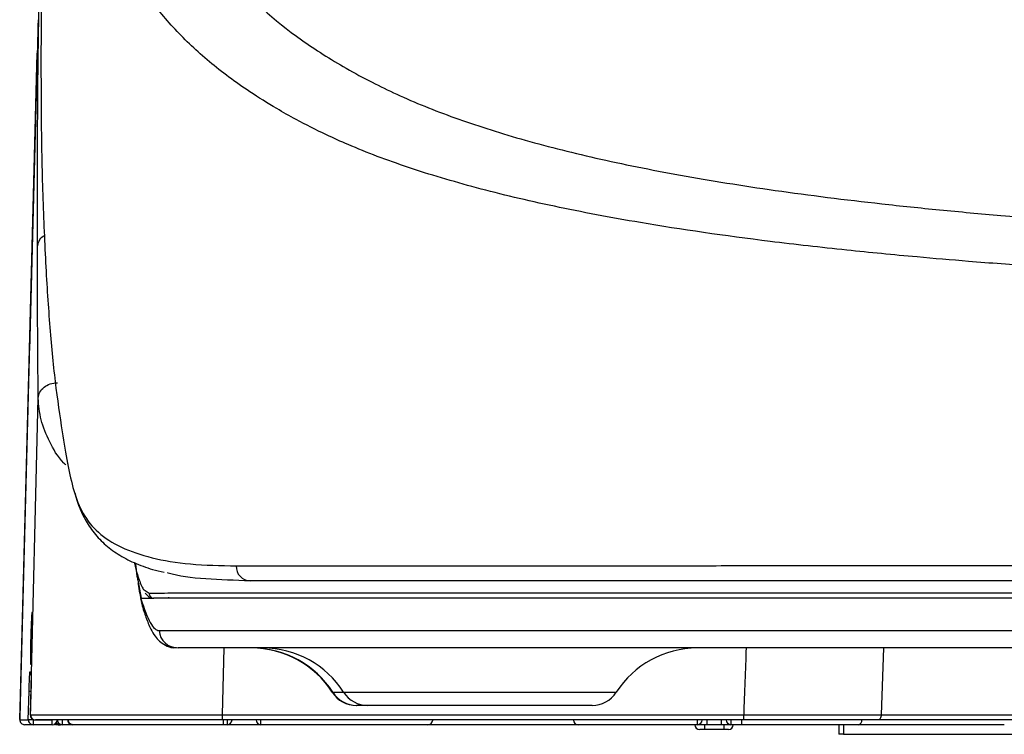
# Model space of a CAD drawing. Units: inches. Extents: x -95 to 24, y 3 to 80.
# Drawn here: x -45 to -41, y 18 to 20 of the extents above; entities that cross this region are included whole.
import ezdxf

# ---------------------------------------------------------------- set-up
doc = ezdxf.new("R2010")
doc.units = ezdxf.units.IN
doc.header["$MEASUREMENT"] = 0

msp = doc.modelspace()

# ---------------------------------------------------------------- linework, layer by layer
for p, q in [((-44.9924, 20.4294), (-45.0267, 19.1184)), ((-45.0267, 19.1184), (-45.0267, 19.1184)), ((-45.0214, 17.6224), (-44.9904, 18.9235)), ((-44.5819, 18.1757), (-44.5682, 18.102)), ((-44.556, 18.1366), (-44.5353, 18.1231)), ((-44.5652, 18.0851), (-44.5687, 18.0988)), ((-45.0185, 17.9407), (-45.0172, 17.9919)), ((-45.0169, 17.9919), (-45.0183, 17.9407)), ((-45.017, 17.9959), (-45.0169, 17.9959)), ((-45.0204, 17.9092), (-45.0205, 17.9053)), ((-45.0201, 17.9289), (-45.02, 17.9329)), ((-45.0182, 17.9053), (-45.0181, 17.9092)), ((-45.0172, 17.9329), (-45.0173, 17.9289)), ((-45.0207, 17.8856), (-45.0208, 17.8817)), ((-45.019, 17.8817), (-45.0189, 17.8856)), ((-44.2291, 17.8974), (-44.2356, 17.6236)), ((-41.5218, 17.8974), (-41.5309, 17.6225)), ((-45.0309, 17.6027), (-45.0278, 17.7208)), ((-45.0278, 17.7208), (-45.0204, 17.7206)), ((-45.0202, 17.7208), (-45.0202, 17.7208)), ((-43.7837, 17.7157), (-43.7816, 17.7157)), ((-43.7816, 17.7157), (-43.737, 17.7157)), ((-43.737, 17.7157), (-42.6179, 17.7157)), ((-43.6824, 17.6612), (-43.6842, 17.6612)), ((-43.6378, 17.6612), (-43.6824, 17.6612)), ((-42.7175, 17.6612), (-43.6378, 17.6612)), ((-45.0228, 17.6224), (-45.0228, 17.6224)), ((-44.2356, 17.6236), (-44.2356, 17.6022)), ((-44.2356, 17.6236), (-42.0953, 17.6236)), ((-42.0953, 17.6236), (-42.0953, 17.6022)), ((-41.5309, 17.6225), (-40.9403, 17.6225)), ((-45.0662, 17.6105), (-45.0658, 17.6105)), ((-45.0112, 17.6022), (-45.0309, 17.6027)), ((-45.0112, 17.6043), (-45.0112, 17.6022)), ((-45.0112, 17.6022), (-45.0112, 17.5825)), ((-45.0112, 17.6022), (-44.9325, 17.6022)), ((-44.9325, 17.5825), (-45.0112, 17.5825)), ((-44.9325, 17.5825), (-44.9325, 17.6022)), ((-44.9128, 17.6016), (-44.9128, 17.6016)), ((-44.9077, 17.585), (-44.9079, 17.5825)), ((-44.9079, 17.5825), (-44.9079, 17.5825)), ((-44.9079, 17.5825), (-44.8987, 17.5825)), ((-44.8914, 17.6022), (-44.8914, 17.5825)), ((-44.8548, 17.5825), (-44.8914, 17.5825)), ((-42.0953, 17.6022), (-44.2356, 17.6022)), ((-44.2146, 17.5825), (-44.2317, 17.5825)), ((-44.2146, 17.6022), (-44.2146, 17.5825)), ((-44.0768, 17.5825), (-44.2146, 17.5825)), ((-44.0768, 17.5825), (-44.0768, 17.6022)), ((-43.3911, 17.5825), (-44.0768, 17.5825)), ((-42.7744, 17.5825), (-43.3911, 17.5825)), ((-42.2855, 17.5825), (-42.7744, 17.5825)), ((-42.2855, 17.6022), (-42.2855, 17.5825)), ((-42.2461, 17.5825), (-42.2855, 17.5825)), ((-42.2559, 17.5825), (-42.2559, 17.5628)), ((-42.2461, 17.6022), (-42.2461, 17.5825)), ((-42.187, 17.5825), (-42.2461, 17.5825)), ((-42.187, 17.6022), (-42.187, 17.5825)), ((-42.1477, 17.5825), (-42.187, 17.5825)), ((-42.1772, 17.5825), (-42.1772, 17.5628)), ((-42.1477, 17.6022), (-42.1477, 17.5825)), ((-42.1039, 17.5825), (-42.1477, 17.5825)), ((-42.1039, 17.6022), (-42.1039, 17.5825)), ((-41.7048, 17.5825), (-41.7048, 17.5431)), ((-41.6851, 17.5825), (-41.6851, 17.5431)), ((-41.0257, 17.5825), (-41.6244, 17.5825)), ((-40.9534, 17.6022), (-41.545, 17.6022)), ((-42.2559, 17.5628), (-42.2756, 17.5628)), ((-42.1772, 17.5628), (-42.2559, 17.5628)), ((-42.1575, 17.5628), (-42.1772, 17.5628)), ((-41.6851, 17.5431), (-41.7048, 17.5431)), ((-41.6851, 17.5431), (-40.6615, 17.5431)), ((-41.1122, 17.5431), (-41.1122, 17.5431))]:
    msp.add_line(p, q)
at = {"flags": 128}
for points in [[(-45.0658, 17.6105), (-45.0648, 17.6499), (-45.0606, 17.8073), (-45.0441, 18.437), (-44.9943, 20.3389)], [(-44.9942, 20.3389), (-44.9953, 20.2995), (-44.9994, 20.1421), (-45.0159, 19.5124), (-45.0654, 17.6224)], [(-45.0355, 18.7838), (-45.0365, 18.7444), (-45.0407, 18.587), (-45.0572, 17.9573), (-45.0662, 17.6105)], [(-45.0201, 17.7995), (-45.0199, 17.7956), (-45.0198, 17.7952)], [(-45.0202, 17.7208), (-45.022, 17.6519), (-45.0228, 17.6224)], [(-45.0202, 17.7208), (-45.0213, 17.6814), (-45.0228, 17.6224)], [(-45.0654, 17.6042), (-45.0659, 17.6067), (-45.0662, 17.6105)], [(-45.0658, 17.6105), (-45.0655, 17.6066), (-45.0649, 17.6041)]]:
    msp.add_lwpolyline(points, dxfattribs=at)
for centre, radius, start, end in [((-44.1196, 18.2309), 0.0579, 176.7176, 268.5569), ((-44.5157, 18.1218), 0.0197, 176.315, 269.9543), ((-44.4161, 17.9761), 0.0787, 184.9506, 269.9606), ((-44.1155, 17.5037), 0.3937, 32.579, 90), ((-44.1123, 17.5056), 0.3919, 32.4317, 89.963), ((-44.0677, 17.5056), 0.3919, 32.4317, 89.963), ((-42.2862, 17.5037), 0.3937, 90, 147.421), ((-45.0043, 17.799), 0.0197, 178.5027, 218.3161), ((-43.6842, 17.7793), 0.1181, 212.579, 270), ((-43.6823, 17.7788), 0.1176, 212.4314, 269.9632), ((-43.6377, 17.7788), 0.1176, 212.4314, 269.9632), ((-42.7175, 17.7793), 0.1181, 270, 327.421), ((-45.0031, 17.6218), 0.0197, 178.5078, 270), ((-45.0031, 17.6218), 0.0197, 178.4992, 269.9902), ((-45.0017, 17.6218), 0.0197, 178.4983, 269.9913), ((-45.0461, 17.6022), 0.0197, 178.4984, 270.0001), ((-45.0112, 17.6022), 0.0197, 178.4993, 269.992), ((-44.9325, 17.6022), 0.0197, 270, 358.5064), ((-44.8914, 17.6022), 0.0197, 178.4941, 269.9941), ((-44.8499, 17.6022), 0.0197, 176.5301, 270.0105), ((-44.2146, 17.6022), 0.0197, 270, 0), ((-44.0768, 17.6022), 0.0197, 180, 270), ((-43.3911, 17.6022), 0.0197, 270, 358), ((-42.7744, 17.6022), 0.0197, 182, 270), ((-42.2756, 17.5825), 0.0197, 180, 270), ((-42.2855, 17.6022), 0.0197, 270, 0), ((-42.1477, 17.6022), 0.0197, 180, 270), ((-42.1575, 17.5825), 0.0197, 270, 0), ((-41.628, 17.5999), 0.0178, 281.3973, 9.3568)]:
    msp.add_arc(centre, radius, start, end)
msp.add_ellipse((-33.0808, -33.6612), major_axis=(0, 123.525), ratio=0.080217, start_param=1.140218, end_param=1.142659)
for points, knots in [([(-44.6126, 24.084), (-44.6127, 24.0647), (-44.6129, 24.0261), (-44.6132, 23.9682), (-44.6134, 23.9102), (-44.6135, 23.8521), (-44.6135, 23.7938), (-44.6135, 23.7354), (-44.6134, 23.6768), (-44.6133, 23.6182), (-44.613, 23.5594), (-44.6127, 23.5006), (-44.6123, 23.4417), (-44.6118, 23.3827), (-44.6112, 23.3237), (-44.6105, 23.2646), (-44.6098, 23.2055), (-44.6089, 23.1463), (-44.6079, 23.0872), (-44.6057, 22.9666), (-44.6016, 22.7836), (-44.5943, 22.5527), (-44.5849, 22.3214), (-44.5733, 22.0951), (-44.5593, 21.8775), (-44.5454, 21.6994), (-44.5342, 21.5729), (-44.5254, 21.4758), (-44.5169, 21.39), (-44.5049, 21.2988), (-44.4884, 21.2109), (-44.4588, 21.0958), (-44.4068, 20.9583), (-44.3198, 20.8022), (-44.1717, 20.6072), (-43.9749, 20.4313), (-43.7593, 20.2941), (-43.6252, 20.2213), (-43.4825, 20.152), (-43.2859, 20.0723), (-43.0134, 19.9851), (-42.7049, 19.9067), (-42.3571, 19.8364), (-41.9663, 19.7738), (-41.6046, 19.7284), (-41.2906, 19.6956), (-41.0763, 19.6759), (-40.8901, 19.6605), (-40.7476, 19.6498), (-40.6152, 19.6407), (-40.4333, 19.6293), (-40.1879, 19.6162), (-39.8647, 19.6025), (-39.5267, 19.5911), (-39.1693, 19.5818), (-38.8608, 19.5757), (-38.6083, 19.5718), (-38.4162, 19.5694), (-38.2533, 19.5677), (-38.1232, 19.5665), (-38.0241, 19.5658), (-37.927, 19.5652), (-37.8387, 19.5647), (-37.7625, 19.5643), (-37.6966, 19.5641), (-37.6533, 19.564), (-37.632, 19.5639)], [0, 0, 0, 0, 0.006103, 0.01226, 0.018472, 0.024738, 0.031058, 0.037433, 0.043862, 0.050346, 0.056885, 0.063478, 0.070125, 0.076827, 0.083584, 0.090395, 0.097261, 0.104182, 0.111157, 0.118187, 0.147191, 0.177758, 0.205267, 0.237566, 0.269659, 0.29755, 0.316375, 0.327607, 0.343026, 0.357463, 0.372314, 0.387151, 0.416819, 0.446245, 0.476176, 0.535468, 0.565082, 0.580587, 0.594567, 0.624033, 0.65355, 0.683534, 0.714171, 0.745684, 0.778319, 0.795129, 0.812333, 0.822303, 0.832332, 0.84018, 0.847589, 0.86626, 0.884232, 0.903049, 0.922126, 0.941415, 0.95112, 0.960857, 0.970621, 0.97569, 0.980405, 0.985463, 0.990201, 0.993563, 0.996821, 1, 1, 1, 1]), ([(-37.6414, 19.3779), (-37.6573, 19.378), (-37.689, 19.378), (-37.7367, 19.3782), (-37.7846, 19.3784), (-37.8326, 19.3786), (-37.8808, 19.3788), (-37.9291, 19.3791), (-37.9776, 19.3794), (-38.0262, 19.3797), (-38.0749, 19.38), (-38.1237, 19.3803), (-38.1727, 19.3807), (-38.2218, 19.3811), (-38.271, 19.3816), (-38.3203, 19.382), (-38.3697, 19.3825), (-38.4192, 19.383), (-38.4688, 19.3836), (-38.5185, 19.3841), (-38.6061, 19.3852), (-38.7325, 19.3869), (-38.898, 19.3894), (-39.0661, 19.3924), (-39.4171, 19.3995), (-39.9499, 19.414), (-40.4464, 19.4357), (-40.7578, 19.4541), (-40.9006, 19.4637), (-41.0385, 19.4738), (-41.2001, 19.4865), (-41.4137, 19.5048), (-41.6875, 19.5314), (-42.0761, 19.5756), (-42.4812, 19.634), (-42.8772, 19.7089), (-43.1948, 19.7844), (-43.4769, 19.8687), (-43.6742, 19.9432), (-43.8228, 20.0103), (-43.9202, 20.0597), (-44.025, 20.1186), (-44.1483, 20.1956), (-44.2917, 20.3024), (-44.4329, 20.4359), (-44.5496, 20.5792), (-44.6264, 20.7068), (-44.6755, 20.8136), (-44.706, 20.8961), (-44.7303, 20.9812), (-44.749, 21.0684), (-44.7628, 21.1585), (-44.7719, 21.236), (-44.7788, 21.2997), (-44.7858, 21.3639), (-44.7939, 21.442), (-44.8037, 21.5419), (-44.8128, 21.6442), (-44.8217, 21.7523), (-44.8287, 21.8469), (-44.8345, 21.9308), (-44.8392, 22.0041), (-44.8437, 22.079), (-44.848, 22.1555), (-44.8521, 22.2338), (-44.8559, 22.3138), (-44.8595, 22.3955), (-44.8629, 22.479), (-44.866, 22.5643), (-44.8689, 22.6515), (-44.8715, 22.7405), (-44.8739, 22.8314), (-44.8761, 22.9242), (-44.8779, 23.0189), (-44.8795, 23.1156), (-44.8809, 23.2142), (-44.8819, 23.3149), (-44.8827, 23.4176), (-44.8832, 23.5224), (-44.8834, 23.6293), (-44.8834, 23.7382), (-44.8831, 23.8122), (-44.8829, 23.8493)], [0, 0, 0, 0, 0.002311, 0.004631, 0.00696, 0.009297, 0.011644, 0.014, 0.016364, 0.018738, 0.02112, 0.023512, 0.025912, 0.028321, 0.03074, 0.033167, 0.035603, 0.038048, 0.040502, 0.042965, 0.045437, 0.053557, 0.061883, 0.070417, 0.079158, 0.115922, 0.154964, 0.164075, 0.173032, 0.181863, 0.190624, 0.204736, 0.2247, 0.247394, 0.289026, 0.319513, 0.349884, 0.379526, 0.409172, 0.421048, 0.438722, 0.450621, 0.46834, 0.498, 0.527687, 0.557482, 0.587123, 0.601987, 0.616858, 0.631716, 0.646567, 0.661289, 0.676237, 0.683655, 0.691076, 0.705912, 0.719193, 0.735566, 0.750463, 0.765188, 0.774959, 0.784815, 0.794758, 0.804786, 0.8149, 0.825099, 0.835385, 0.845757, 0.856214, 0.866757, 0.877387, 0.888102, 0.898904, 0.909792, 0.920766, 0.931826, 0.942972, 0.954205, 0.965524, 0.976929, 0.988421, 1, 1, 1, 1]), ([(-44.9933, 19.5441), (-44.9933, 19.6459), (-44.9933, 19.7382), (-44.9932, 19.9161), (-44.993, 20.0017), (-44.9919, 20.1776), (-44.9911, 20.2679), (-44.9893, 20.3908), (-44.9889, 20.4161), (-44.9881, 20.4682), (-44.9876, 20.495), (-44.9861, 20.5777), (-44.985, 20.6357), (-44.9831, 20.7269), (-44.9824, 20.7581), (-44.981, 20.8218), (-44.9803, 20.8544), (-44.978, 20.9538), (-44.9764, 21.0222), (-44.9729, 21.163), (-44.9711, 21.2355), (-44.9673, 21.3845), (-44.9654, 21.4611), (-44.9623, 21.5792), (-44.9612, 21.6192), (-44.9591, 21.7), (-44.9581, 21.7406), (-44.9549, 21.8633), (-44.9527, 21.9461), (-44.9483, 22.114), (-44.9461, 22.199), (-44.9416, 22.3711), (-44.9393, 22.4583), (-44.937, 22.5468)], [0, 0, 0, 0, 0.125, 0.125, 0.25, 0.25, 0.375, 0.375, 0.40625, 0.40625, 0.4375, 0.4375, 0.5, 0.5, 0.53125, 0.53125, 0.5625, 0.5625, 0.625, 0.625, 0.6875, 0.6875, 0.75, 0.75, 0.78125, 0.78125, 0.8125, 0.8125, 0.875, 0.875, 0.9375, 0.9375, 1, 1, 1, 1]), ([(-44.9777, 20.5888), (-44.979, 20.4272), (-44.9793, 20.2805), (-44.9778, 20.0165), (-44.9759, 19.8992), (-44.9729, 19.7968)], [0, 0, 0, 0, 0.5, 0.5, 1, 1, 1, 1]), ([(-44.9909, 20.4767), (-44.9909, 20.4767), (-44.9909, 20.4758), (-44.991, 20.4722), (-44.991, 20.4696), (-44.9912, 20.4627), (-44.9913, 20.4584), (-44.9915, 20.4483), (-44.9916, 20.4426), (-44.9919, 20.4299), (-44.9921, 20.4228), (-44.9925, 20.4079), (-44.9927, 20.4), (-44.9931, 20.3833), (-44.9933, 20.3745), (-44.9938, 20.3569), (-44.994, 20.348), (-44.9942, 20.3389)], [0, 0, 0, 0, 0.125, 0.125, 0.25, 0.25, 0.375, 0.375, 0.5, 0.5, 0.625, 0.625, 0.75, 0.75, 0.875, 0.875, 1, 1, 1, 1]), ([(-44.9729, 19.7968), (-44.9693, 19.6949), (-44.9622, 19.4909), (-44.9444, 19.224), (-44.9222, 18.9853), (-44.894, 18.8004), (-44.8782, 18.6909), (-44.8691, 18.6514), (-44.8685, 18.6489)], [0, 0, 0, 0, 0.208892, 0.417784, 0.627803, 0.837822, 0.990034, 1, 1, 1, 1]), ([(-44.9933, 19.5441), (-44.9917, 19.5522), (-44.9886, 19.5684), (-44.9764, 19.5849), (-44.9663, 19.59), (-44.9647, 19.5908)], [0, 0, 0, 0, 0.45793, 0.915864, 1, 1, 1, 1]), ([(-45.0267, 19.1184), (-45.0267, 19.1184), (-45.0268, 19.1163), (-45.027, 19.1098), (-45.027, 19.1071), (-45.0272, 19.1007), (-45.0274, 19.0933), (-45.0276, 19.084), (-45.0279, 19.0736), (-45.0281, 19.0679), (-45.0285, 19.0496), (-45.0289, 19.0357), (-45.0297, 19.0049), (-45.0302, 18.9876), (-45.0311, 18.9513), (-45.0316, 18.9321), (-45.0324, 18.9017), (-45.0327, 18.8912), (-45.0332, 18.8702), (-45.0335, 18.8596), (-45.0344, 18.8276), (-45.0349, 18.8059), (-45.0355, 18.7838)], [0, 0, 0, 0, 0.125, 0.125, 0.1875, 0.1875, 0.25, 0.3125, 0.3125, 0.375, 0.375, 0.5, 0.5, 0.625, 0.625, 0.75, 0.75, 0.8125, 0.8125, 0.875, 0.875, 1, 1, 1, 1]), ([(-44.9904, 18.9235), (-44.99, 18.9318), (-44.9877, 18.94), (-44.9795, 18.9551), (-44.9736, 18.962), (-44.9591, 18.9735), (-44.9505, 18.9781), (-44.9319, 18.9843), (-44.9218, 18.9859), (-44.9117, 18.986)], [0, 0, 0, 0, 0.25, 0.25, 0.5, 0.5, 0.75, 0.75, 1, 1, 1, 1]), ([(-44.8766, 18.6485), (-44.8795, 18.6512), (-44.9102, 18.6808), (-44.9452, 18.7437), (-44.9831, 18.8338), (-44.988, 18.8937), (-44.9904, 18.9235)], [0, 0, 0, 0, 0.03301, 0.357279, 0.679749, 1, 1, 1, 1]), ([(-44.8685, 18.6489), (-44.8612, 18.613), (-44.8462, 18.5386), (-44.8092, 18.447), (-44.7481, 18.3687), (-44.6541, 18.3082), (-44.5275, 18.2653), (-44.372, 18.2389), (-44.2422, 18.2357), (-44.1773, 18.2342)], [0, 0, 0, 0, 0.132732, 0.274681, 0.416518, 0.562282, 0.708257, 0.854233, 1, 1, 1, 1]), ([(-44.8392, 18.5315), (-44.836, 18.5195), (-44.827, 18.4855), (-44.8036, 18.4323), (-44.7676, 18.375), (-44.7212, 18.3245), (-44.6644, 18.2813), (-44.598, 18.2466), (-44.5345, 18.2223), (-44.4896, 18.2121), (-44.4737, 18.2085)], [0, 0, 0, 0, 0.07783, 0.220399, 0.357032, 0.501576, 0.641929, 0.781755, 0.92256, 1, 1, 1, 1]), ([(-44.5949, 18.247), (-44.5948, 18.2462), (-44.589, 18.2145), (-44.5762, 18.1773), (-44.5633, 18.1412), (-44.5562, 18.1366), (-44.556, 18.1366)], [0, 0, 0, 0, 0.011832, 0.496767, 0.990905, 1, 1, 1, 1]), ([(-44.592, 18.246), (-44.5898, 18.2268), (-44.5866, 18.1996), (-44.583, 18.1812), (-44.5819, 18.1757)], [0, 0, 0, 0, 0.703258, 1, 1, 1, 1]), ([(-44.1773, 18.2342), (-44.1053, 18.2342), (-43.9612, 18.2344), (-43.7008, 18.2346), (-43.3971, 18.2348), (-43.0767, 18.235), (-42.7542, 18.2352), (-42.4406, 18.2353), (-42.1019, 18.2354), (-41.7398, 18.2355), (-41.3534, 18.2356), (-40.9655, 18.2356), (-40.5754, 18.2356), (-40.1801, 18.2355), (-39.7606, 18.2354), (-39.3242, 18.2353), (-38.8783, 18.2353), (-38.422, 18.2352), (-37.9538, 18.2352), (-37.6016, 18.2352), (-37.4083, 18.2352), (-37.3741, 18.2352)], [0, 0, 0, 0, 0.070127, 0.140238, 0.211413, 0.282588, 0.336334, 0.390117, 0.443863, 0.499005, 0.55418, 0.609296, 0.656184, 0.703064, 0.751299, 0.799535, 0.846376, 0.893216, 0.941416, 0.989615, 1, 1, 1, 1]), ([(-44.121, 18.173), (-44.1831, 18.1749), (-44.3074, 18.1787), (-44.4165, 18.192), (-44.459, 18.2061), (-44.4603, 18.2065)], [0, 0, 0, 0, 0.491958, 0.98458, 1, 1, 1, 1]), ([(-44.5809, 18.1624), (-44.5786, 18.1481), (-44.5743, 18.121), (-44.5693, 18.0999), (-44.567, 18.0899)], [0, 0, 0, 0, 0.526142, 1, 1, 1, 1]), ([(-37.3741, 18.173), (-37.408, 18.173), (-37.5967, 18.173), (-37.9408, 18.173), (-38.4021, 18.173), (-38.8562, 18.173), (-39.2995, 18.173), (-39.7289, 18.173), (-40.1419, 18.173), (-40.536, 18.173), (-40.9531, 18.173), (-41.3877, 18.173), (-41.8378, 18.173), (-42.2564, 18.173), (-42.6428, 18.173), (-43.0067, 18.173), (-43.3409, 18.173), (-43.6402, 18.173), (-43.903, 18.173), (-44.0484, 18.173), (-44.121, 18.173)], [0, 0, 0, 0, 0.010353, 0.057644, 0.105103, 0.152563, 0.199854, 0.24718, 0.294675, 0.342175, 0.38951, 0.454798, 0.520293, 0.585889, 0.651444, 0.716782, 0.78748, 0.858327, 0.929227, 1, 1, 1, 1]), ([(-44.5515, 18.123), (-44.5474, 18.1182), (-44.5391, 18.1085), (-44.5249, 18.1009), (-44.5182, 18.1023), (-44.5181, 18.1023)], [0, 0, 0, 0, 0.495332, 0.990312, 1, 1, 1, 1]), ([(-44.5353, 18.1231), (-44.5232, 18.1231), (-44.4989, 18.1231), (-44.447, 18.1232), (-44.3761, 18.1233), (-44.2658, 18.1233), (-44.1018, 18.1234), (-43.876, 18.1234), (-43.6325, 18.1235), (-43.376, 18.1236), (-43.1124, 18.1236), (-42.8144, 18.1237), (-42.4825, 18.1237), (-42.1399, 18.1238), (-41.7973, 18.1238), (-41.4622, 18.1239), (-41.1068, 18.1239), (-40.7305, 18.1239), (-40.3464, 18.124), (-39.9539, 18.124), (-39.5562, 18.1241), (-39.1434, 18.1241), (-38.8433, 18.1241), (-38.6165, 18.1241), (-38.3973, 18.1242), (-38.0556, 18.1242), (-37.6905, 18.1242), (-37.463, 18.1242), (-37.3741, 18.1242)], [0, 0, 0, 0, 0.045809, 0.091639, 0.137442, 0.183214, 0.245594, 0.308023, 0.370403, 0.414917, 0.459574, 0.504265, 0.548896, 0.593389, 0.629206, 0.665132, 0.701051, 0.736894, 0.772643, 0.804821, 0.837114, 0.869408, 0.901586, 0.90534, 0.920361, 0.950512, 0.980664, 1, 1, 1, 1]), ([(-37.3878, 18.1022), (-37.4528, 18.1022), (-37.6653, 18.1022), (-38.0245, 18.1022), (-38.4617, 18.1022), (-38.8917, 18.1022), (-39.311, 18.1022), (-39.7161, 18.1022), (-40.1025, 18.1022), (-40.4692, 18.1022), (-40.8177, 18.1022), (-41.1948, 18.1022), (-41.5951, 18.1022), (-42.0084, 18.1022), (-42.3899, 18.1022), (-42.7369, 18.1022), (-43.0296, 18.1022), (-43.2715, 18.1022), (-43.4717, 18.1022), (-43.6501, 18.1022), (-43.8327, 18.1022), (-44.0133, 18.1022), (-44.1796, 18.1022), (-44.3149, 18.1022), (-44.4112, 18.1022), (-44.4747, 18.1022), (-44.5029, 18.1022), (-44.517, 18.1022)], [0, 0, 0, 0, 0.014178, 0.046344, 0.078513, 0.110797, 0.143082, 0.175251, 0.207315, 0.239474, 0.271685, 0.30382, 0.349196, 0.394726, 0.440309, 0.48584, 0.531216, 0.568505, 0.605839, 0.643198, 0.680522, 0.733254, 0.786015, 0.838747, 0.892472, 0.946236, 1, 1, 1, 1]), ([(-44.4531, 18.1022), (-44.4533, 18.1022), (-44.4539, 18.1026), (-44.4545, 18.1044), (-44.4549, 18.1058)], [0, 0, 0, 0, 0.254501, 1, 1, 1, 1]), ([(-44.5682, 18.102), (-44.5683, 18.102), (-44.5684, 18.102), (-44.5684, 18.1019), (-44.5685, 18.1019), (-44.5686, 18.1018), (-44.5686, 18.1016), (-44.5686, 18.1015), (-44.5687, 18.1014), (-44.5687, 18.1012), (-44.5687, 18.1011), (-44.5687, 18.101), (-44.5687, 18.1008), (-44.5688, 18.1006), (-44.5688, 18.1004), (-44.5688, 18.1001), (-44.5688, 18.1), (-44.5688, 18.0998), (-44.5687, 18.0997), (-44.5687, 18.0995), (-44.5687, 18.0994), (-44.5687, 18.0992), (-44.5687, 18.099), (-44.5687, 18.0989), (-44.5687, 18.0988)], [0, 0, 0, 0, 0.0001451547, 0.0001451547, 0.0001451547, 0.0002435224, 0.0002435224, 0.0002435224, 0.0003106484, 0.0003106484, 0.0003106484, 0.0003569465, 0.0003569465, 0.0003569465, 0.0004050513, 0.0004050513, 0.0004050513, 0.0004244175, 0.0004244175, 0.0004244175, 0.0004408622, 0.0004408622, 0.0004408622, 0.0004516926, 0.0004516926, 0.0004516926, 0.0004516926]), ([(-44.5687, 18.0988), (-44.5555, 18.0556), (-44.5427, 18.0234), (-44.5179, 17.9802), (-44.506, 17.9693), (-44.4945, 17.9693)], [0, 0, 0, 0, 0.5, 0.5, 1, 1, 1, 1]), ([(-44.5672, 18.0846), (-44.5667, 18.0827), (-44.5603, 18.0584), (-44.5481, 18.0215), (-44.5312, 17.979), (-44.5135, 17.9486), (-44.4945, 17.9259), (-44.4703, 17.9084), (-44.4438, 17.8976), (-44.4279, 17.8989), (-44.4231, 17.8993)], [0, 0, 0, 0, 0.018987, 0.245925, 0.485252, 0.641865, 0.758372, 0.861683, 0.958234, 1, 1, 1, 1]), ([(-45.0157, 18.0433), (-45.0156, 18.0433), (-45.0154, 18.0426), (-45.0152, 18.04), (-45.015, 18.0379), (-45.0149, 18.0326), (-45.0148, 18.0294), (-45.0147, 18.0217), (-45.0147, 18.0172), (-45.0147, 18.0074), (-45.0147, 18.0021), (-45.0148, 17.9905), (-45.0149, 17.9843), (-45.0151, 17.9715), (-45.0153, 17.9648), (-45.0155, 17.9511), (-45.0157, 17.9442), (-45.0161, 17.9303), (-45.0163, 17.9233), (-45.0167, 17.9096), (-45.0169, 17.903), (-45.0174, 17.8901), (-45.0176, 17.8839), (-45.0181, 17.8724), (-45.0184, 17.867), (-45.0189, 17.857), (-45.0191, 17.8526), (-45.0196, 17.8449), (-45.0198, 17.8416), (-45.0203, 17.8362), (-45.0205, 17.8342), (-45.0209, 17.8314), (-45.0211, 17.8307), (-45.0214, 17.8307), (-45.0216, 17.8314), (-45.0218, 17.8341), (-45.0219, 17.8361), (-45.0221, 17.8414), (-45.0222, 17.8447), (-45.0223, 17.8524), (-45.0223, 17.8568), (-45.0222, 17.8667), (-45.0222, 17.8721), (-45.0221, 17.8836), (-45.022, 17.8898), (-45.0218, 17.9027), (-45.0217, 17.9093), (-45.0214, 17.9229), (-45.0212, 17.9299), (-45.0208, 17.9438), (-45.0206, 17.9507), (-45.0202, 17.9644), (-45.02, 17.9711), (-45.0195, 17.9839), (-45.0193, 17.9901), (-45.0188, 18.0018), (-45.0186, 18.0071), (-45.0181, 18.0169), (-45.0178, 18.0214), (-45.0174, 18.0292), (-45.0171, 18.0324), (-45.0167, 18.0378), (-45.0165, 18.0399), (-45.0161, 18.0426), (-45.0159, 18.0433), (-45.0157, 18.0433)], [0, 0, 0, 0, 0.03125, 0.03125, 0.0625, 0.0625, 0.09375, 0.09375, 0.125, 0.125, 0.15625, 0.15625, 0.1875, 0.1875, 0.21875, 0.21875, 0.25, 0.25, 0.28125, 0.28125, 0.3125, 0.3125, 0.34375, 0.34375, 0.375, 0.375, 0.40625, 0.40625, 0.4375, 0.4375, 0.46875, 0.46875, 0.5, 0.5, 0.53125, 0.53125, 0.5625, 0.5625, 0.59375, 0.59375, 0.625, 0.625, 0.65625, 0.65625, 0.6875, 0.6875, 0.71875, 0.71875, 0.75, 0.75, 0.78125, 0.78125, 0.8125, 0.8125, 0.84375, 0.84375, 0.875, 0.875, 0.90625, 0.90625, 0.9375, 0.9375, 0.96875, 0.96875, 1, 1, 1, 1]), ([(-45.017, 17.9959), (-45.017, 17.9959), (-45.017, 17.9958), (-45.0171, 17.9956), (-45.0171, 17.9955), (-45.0171, 17.9953), (-45.0171, 17.995), (-45.0171, 17.9947), (-45.0171, 17.9944), (-45.0171, 17.994), (-45.0172, 17.9936), (-45.0172, 17.9932), (-45.0172, 17.9928), (-45.0172, 17.9925), (-45.0172, 17.9922), (-45.0172, 17.9919)], [0, 0, 0, 0, 0.0000336007, 0.0000336007, 0.0000336007, 0.0000672005, 0.0000672005, 0.0000672005, 0.000100813, 0.000100813, 0.000100813, 0.0001344322, 0.0001344322, 0.0001344322, 0.000156296, 0.000156296, 0.000156296, 0.000156296]), ([(-45.0169, 17.9919), (-45.0169, 17.9924), (-45.0169, 17.9928), (-45.0169, 17.9932), (-45.0169, 17.9936), (-45.0169, 17.994), (-45.0169, 17.9944), (-45.0169, 17.9947), (-45.0169, 17.995), (-45.0169, 17.9953), (-45.0169, 17.9955), (-45.0169, 17.9957), (-45.0169, 17.9958), (-45.0169, 17.9958), (-45.0169, 17.9959), (-45.0169, 17.9959)], [0, 0, 0, 0, 0.0000335747, 0.0000335747, 0.0000335747, 0.0000671502, 0.0000671502, 0.0000671502, 0.0001007132, 0.0001007132, 0.0001007132, 0.0001342694, 0.0001342694, 0.0001342694, 0.0001562343, 0.0001562343, 0.0001562343, 0.0001562343]), ([(-45.0185, 17.9407), (-45.0186, 17.9403), (-45.0186, 17.9398), (-45.0186, 17.9394), (-45.0186, 17.939), (-45.0186, 17.9386), (-45.0186, 17.9383), (-45.0186, 17.9379), (-45.0187, 17.9376), (-45.0187, 17.9374), (-45.0187, 17.9372), (-45.0187, 17.937), (-45.0187, 17.9369), (-45.0187, 17.9368), (-45.0187, 17.9368), (-45.0187, 17.9368)], [0, 0, 0, 0, 0.0000336048, 0.0000336048, 0.0000336048, 0.0000672088, 0.0000672088, 0.0000672088, 0.0001008239, 0.0001008239, 0.0001008239, 0.0001344426, 0.0001344426, 0.0001344426, 0.0001562959, 0.0001562959, 0.0001562959, 0.0001562959]), ([(-45.0183, 17.9368), (-45.0183, 17.9368), (-45.0183, 17.9369), (-45.0183, 17.937), (-45.0183, 17.9372), (-45.0183, 17.9374), (-45.0183, 17.9377), (-45.0183, 17.9379), (-45.0183, 17.9383), (-45.0183, 17.9386), (-45.0183, 17.939), (-45.0183, 17.9394), (-45.0183, 17.9399), (-45.0183, 17.9402), (-45.0183, 17.9404), (-45.0183, 17.9407)], [0, 0, 0, 0, 0.0000335707, 0.0000335707, 0.0000335707, 0.0000671422, 0.0000671422, 0.0000671422, 0.0001007026, 0.0001007026, 0.0001007026, 0.0001342591, 0.0001342591, 0.0001342591, 0.0001562344, 0.0001562344, 0.0001562344, 0.0001562344]), ([(-44.4945, 17.9693), (-44.4866, 17.9693), (-44.4786, 17.9693), (-44.4659, 17.9693), (-44.4614, 17.9693), (-44.4513, 17.9693), (-44.4457, 17.9693), (-44.4155, 17.9693), (-44.3837, 17.9693), (-44.2657, 17.9693), (-44.1568, 17.9693), (-43.9492, 17.9693), (-43.8725, 17.9693), (-43.7462, 17.9693), (-43.7022, 17.9693), (-43.6105, 17.9693), (-43.5628, 17.9693), (-43.4882, 17.9693), (-43.4627, 17.9693), (-43.4099, 17.9693), (-43.3827, 17.9693), (-43.2988, 17.9693), (-43.2401, 17.9693), (-43.0558, 17.9693), (-42.922, 17.9693), (-42.6329, 17.9693), (-42.4776, 17.9693), (-42.1456, 17.9693), (-41.9688, 17.9693), (-41.734, 17.9693), (-41.6863, 17.9693), (-41.5898, 17.9693), (-41.541, 17.9693), (-41.3932, 17.9693), (-41.2925, 17.9693), (-41.087, 17.9693), (-40.9822, 17.9693), (-40.8218, 17.9693), (-40.7679, 17.9693), (-40.6862, 17.9693), (-40.6588, 17.9693), (-40.6036, 17.9693), (-40.5757, 17.9693), (-40.4354, 17.9693), (-40.3194, 17.9693), (-40.14, 17.9693), (-40.0792, 17.9693), (-39.9866, 17.9693), (-39.9555, 17.9693), (-39.893, 17.9693), (-39.8617, 17.9693), (-39.5783, 17.9693), (-39.3184, 17.9693), (-38.917, 17.9693), (-38.7813, 17.9693), (-38.5747, 17.9693), (-38.5054, 17.9693), (-38.3656, 17.9693), (-38.2951, 17.9693), (-37.9428, 17.9693), (-37.6607, 17.9693), (-37.2372, 17.9693), (-37.096, 17.9693), (-36.884, 17.9693), (-36.8133, 17.9693), (-36.672, 17.9693), (-36.6012, 17.9693), (-36.2481, 17.9693), (-35.9731, 17.9693), (-35.4378, 17.9693), (-35.1774, 17.9693), (-34.8929, 17.9693), (-34.8614, 17.9693), (-34.7989, 17.9693), (-34.7059, 17.9693), (-34.6149, 17.9693), (-34.4356, 17.9693), (-34.3197, 17.9693), (-34.151, 17.9693), (-34.0958, 17.9693), (-33.9867, 17.9693), (-33.9326, 17.9693), (-33.7719, 17.9693), (-33.6668, 17.9693), (-33.4606, 17.9693), (-33.3596, 17.9693), (-33.211, 17.9693), (-33.1621, 17.9693), (-33.0658, 17.9693), (-33.0182, 17.9693), (-32.784, 17.9693), (-32.6074, 17.9693), (-32.275, 17.9693), (-32.1193, 17.9693), (-31.829, 17.9693), (-31.6944, 17.9693), (-31.5397, 17.9693), (-31.5094, 17.9693), (-31.4506, 17.9693), (-31.3934, 17.9693), (-31.3393, 17.9693), (-31.2867, 17.9693), (-31.2613, 17.9693), (-31.2117, 17.9693), (-31.1875, 17.9693), (-31.1399, 17.9693), (-31.1165, 17.9693), (-31.0478, 17.9693), (-31.0039, 17.9693), (-30.8776, 17.9693), (-30.8008, 17.9693), (-30.5925, 17.9693), (-30.4831, 17.9693), (-30.3841, 17.9693), (-30.3662, 17.9693), (-30.3343, 17.9693), (-30.3203, 17.9693), (-30.3023, 17.9693), (-30.2967, 17.9693), (-30.2866, 17.9693), (-30.2821, 17.9693), (-30.2696, 17.9693), (-30.2615, 17.9693), (-30.2536, 17.9693)], [0, 0, 0, 0, 0.015625, 0.015625, 0.023437, 0.023437, 0.03125, 0.03125, 0.0625, 0.0625, 0.125, 0.125, 0.15625, 0.15625, 0.171875, 0.171875, 0.1875, 0.1875, 0.195312, 0.195312, 0.203125, 0.203125, 0.21875, 0.21875, 0.25, 0.25, 0.28125, 0.28125, 0.3125, 0.3125, 0.320312, 0.320312, 0.328125, 0.328125, 0.34375, 0.34375, 0.359375, 0.359375, 0.367187, 0.367187, 0.371094, 0.371094, 0.375, 0.375, 0.390625, 0.390625, 0.398438, 0.398438, 0.402344, 0.402344, 0.40625, 0.40625, 0.4375, 0.4375, 0.453125, 0.453125, 0.460938, 0.460938, 0.46875, 0.46875, 0.5, 0.5, 0.515625, 0.515625, 0.523438, 0.523438, 0.53125, 0.53125, 0.5625, 0.5625, 0.59375, 0.59375, 0.597656, 0.597656, 0.601563, 0.609375, 0.609375, 0.625, 0.625, 0.632813, 0.632813, 0.640625, 0.640625, 0.65625, 0.65625, 0.671875, 0.671875, 0.679688, 0.679688, 0.6875, 0.6875, 0.71875, 0.71875, 0.75, 0.75, 0.78125, 0.78125, 0.789062, 0.789062, 0.796875, 0.804687, 0.804687, 0.8125, 0.8125, 0.820312, 0.820312, 0.828125, 0.828125, 0.84375, 0.84375, 0.875, 0.875, 0.9375, 0.9375, 0.953125, 0.953125, 0.96875, 0.96875, 0.976562, 0.976562, 0.984375, 0.984375, 1, 1, 1, 1]), ([(-45.0205, 17.9053), (-45.0205, 17.9049), (-45.0205, 17.9044), (-45.0205, 17.904), (-45.0205, 17.9036), (-45.0205, 17.9032), (-45.0205, 17.9028), (-45.0205, 17.9025), (-45.0205, 17.9022), (-45.0205, 17.902), (-45.0205, 17.9017), (-45.0205, 17.9016), (-45.0205, 17.9015), (-45.0205, 17.9014), (-45.0205, 17.9014), (-45.0205, 17.9014)], [0, 0, 0, 0, 0.0000335751, 0.0000335751, 0.0000335751, 0.0000671512, 0.0000671512, 0.0000671512, 0.0001007146, 0.0001007146, 0.0001007146, 0.0001342711, 0.0001342711, 0.0001342711, 0.0001562341, 0.0001562341, 0.0001562341, 0.0001562341]), ([(-45.0202, 17.9132), (-45.0202, 17.9132), (-45.0202, 17.9131), (-45.0202, 17.913), (-45.0202, 17.9128), (-45.0202, 17.9126), (-45.0202, 17.9123), (-45.0203, 17.912), (-45.0203, 17.9117), (-45.0203, 17.9113), (-45.0203, 17.911), (-45.0203, 17.9105), (-45.0203, 17.9101), (-45.0203, 17.9098), (-45.0204, 17.9095), (-45.0204, 17.9092)], [0, 0, 0, 0, 0.0000336001, 0.0000336001, 0.0000336001, 0.0000671993, 0.0000671993, 0.0000671993, 0.0001008111, 0.0001008111, 0.0001008111, 0.0001344299, 0.0001344299, 0.0001344299, 0.0001562951, 0.0001562951, 0.0001562951, 0.0001562951]), ([(-45.0201, 17.9289), (-45.0201, 17.9285), (-45.0201, 17.928), (-45.0201, 17.9276), (-45.0201, 17.9272), (-45.0201, 17.9268), (-45.0201, 17.9265), (-45.0201, 17.9261), (-45.0201, 17.9258), (-45.0201, 17.9256), (-45.0201, 17.9254), (-45.0201, 17.9252), (-45.0201, 17.9251), (-45.0201, 17.925), (-45.0201, 17.925), (-45.0201, 17.925)], [0, 0, 0, 0, 0.0000335752, 0.0000335752, 0.0000335752, 0.0000671514, 0.0000671514, 0.0000671514, 0.0001007149, 0.0001007149, 0.0001007149, 0.0001342714, 0.0001342714, 0.0001342714, 0.0001562341, 0.0001562341, 0.0001562341, 0.0001562341]), ([(-45.0198, 17.9368), (-45.0198, 17.9368), (-45.0198, 17.9367), (-45.0198, 17.9366), (-45.0198, 17.9364), (-45.0198, 17.9362), (-45.0199, 17.9359), (-45.0199, 17.9357), (-45.0199, 17.9353), (-45.0199, 17.9349), (-45.0199, 17.9346), (-45.0199, 17.9342), (-45.02, 17.9337), (-45.02, 17.9334), (-45.02, 17.9332), (-45.02, 17.9329)], [0, 0, 0, 0, 0.0000336, 0.0000336, 0.0000336, 0.000067199, 0.000067199, 0.000067199, 0.0001008106, 0.0001008106, 0.0001008106, 0.0001344293, 0.0001344293, 0.0001344293, 0.0001562948, 0.0001562948, 0.0001562948, 0.0001562948]), ([(-45.0184, 17.9014), (-45.0184, 17.9014), (-45.0184, 17.9014), (-45.0183, 17.9016), (-45.0183, 17.9017), (-45.0183, 17.902), (-45.0183, 17.9022), (-45.0183, 17.9025), (-45.0183, 17.9028), (-45.0182, 17.9032), (-45.0182, 17.9036), (-45.0182, 17.904), (-45.0182, 17.9044), (-45.0182, 17.9047), (-45.0182, 17.905), (-45.0182, 17.9053)], [0, 0, 0, 0, 0.0000336014, 0.0000336014, 0.0000336014, 0.0000672019, 0.0000672019, 0.0000672019, 0.0001008152, 0.0001008152, 0.0001008152, 0.000134435, 0.000134435, 0.000134435, 0.0001562972, 0.0001562972, 0.0001562972, 0.0001562972]), ([(-45.0181, 17.9092), (-45.0181, 17.9097), (-45.0181, 17.9101), (-45.018, 17.9105), (-45.018, 17.911), (-45.018, 17.9114), (-45.018, 17.9117), (-45.018, 17.912), (-45.018, 17.9123), (-45.018, 17.9126), (-45.018, 17.9128), (-45.018, 17.913), (-45.0181, 17.9131), (-45.0181, 17.9131), (-45.0181, 17.9132), (-45.0181, 17.9132)], [0, 0, 0, 0, 0.0000335743, 0.0000335743, 0.0000335743, 0.0000671495, 0.0000671495, 0.0000671495, 0.000100712, 0.000100712, 0.000100712, 0.000134268, 0.000134268, 0.000134268, 0.0001562345, 0.0001562345, 0.0001562345, 0.0001562345]), ([(-45.0175, 17.925), (-45.0175, 17.925), (-45.0175, 17.9251), (-45.0175, 17.9252), (-45.0175, 17.9254), (-45.0175, 17.9256), (-45.0174, 17.9259), (-45.0174, 17.9261), (-45.0174, 17.9265), (-45.0174, 17.9268), (-45.0174, 17.9272), (-45.0174, 17.9276), (-45.0173, 17.9281), (-45.0173, 17.9283), (-45.0173, 17.9286), (-45.0173, 17.9289)], [0, 0, 0, 0, 0.0000336016, 0.0000336016, 0.0000336016, 0.0000672022, 0.0000672022, 0.0000672022, 0.0001008156, 0.0001008156, 0.0001008156, 0.0001344355, 0.0001344355, 0.0001344355, 0.0001562974, 0.0001562974, 0.0001562974, 0.0001562974]), ([(-45.0172, 17.9329), (-45.0172, 17.9333), (-45.0172, 17.9338), (-45.0172, 17.9342), (-45.0172, 17.9346), (-45.0172, 17.935), (-45.0172, 17.9353), (-45.0172, 17.9357), (-45.0172, 17.936), (-45.0172, 17.9362), (-45.0172, 17.9364), (-45.0172, 17.9366), (-45.0172, 17.9367), (-45.0172, 17.9368), (-45.0172, 17.9368), (-45.0172, 17.9368)], [0, 0, 0, 0, 0.0000335742, 0.0000335742, 0.0000335742, 0.0000671493, 0.0000671493, 0.0000671493, 0.0001007117, 0.0001007117, 0.0001007117, 0.0001342676, 0.0001342676, 0.0001342676, 0.0001562346, 0.0001562346, 0.0001562346, 0.0001562346]), ([(-45.0208, 17.8817), (-45.0209, 17.8812), (-45.0209, 17.8808), (-45.0209, 17.8804), (-45.0209, 17.88), (-45.0209, 17.8796), (-45.0209, 17.8792), (-45.0209, 17.8789), (-45.0209, 17.8786), (-45.0209, 17.8783), (-45.0209, 17.8781), (-45.0209, 17.8779), (-45.0209, 17.8778), (-45.0209, 17.8778), (-45.0209, 17.8777), (-45.0209, 17.8777)], [0, 0, 0, 0, 0.000033575, 0.000033575, 0.000033575, 0.000067151, 0.000067151, 0.000067151, 0.0001007143, 0.0001007143, 0.0001007143, 0.0001342707, 0.0001342707, 0.0001342707, 0.0001562342, 0.0001562342, 0.0001562342, 0.0001562342]), ([(-45.0205, 17.8896), (-45.0206, 17.8896), (-45.0206, 17.8895), (-45.0206, 17.8893), (-45.0206, 17.8892), (-45.0206, 17.889), (-45.0206, 17.8887), (-45.0206, 17.8884), (-45.0207, 17.8881), (-45.0207, 17.8877), (-45.0207, 17.8873), (-45.0207, 17.8869), (-45.0207, 17.8865), (-45.0207, 17.8862), (-45.0207, 17.8859), (-45.0207, 17.8856)], [0, 0, 0, 0, 0.0000336003, 0.0000336003, 0.0000336003, 0.0000671996, 0.0000671996, 0.0000671996, 0.0001008116, 0.0001008116, 0.0001008116, 0.0001344304, 0.0001344304, 0.0001344304, 0.0001562953, 0.0001562953, 0.0001562953, 0.0001562953]), ([(-45.0192, 17.8777), (-45.0192, 17.8777), (-45.0192, 17.8778), (-45.0192, 17.878), (-45.0192, 17.8781), (-45.0192, 17.8783), (-45.0192, 17.8786), (-45.0191, 17.8789), (-45.0191, 17.8792), (-45.0191, 17.8796), (-45.0191, 17.88), (-45.0191, 17.8804), (-45.0191, 17.8808), (-45.0191, 17.8811), (-45.019, 17.8814), (-45.019, 17.8817)], [0, 0, 0, 0, 0.0000336013, 0.0000336013, 0.0000336013, 0.0000672017, 0.0000672017, 0.0000672017, 0.0001008147, 0.0001008147, 0.0001008147, 0.0001344344, 0.0001344344, 0.0001344344, 0.0001562969, 0.0001562969, 0.0001562969, 0.0001562969]), ([(-45.0189, 17.8856), (-45.0189, 17.8861), (-45.0189, 17.8865), (-45.0189, 17.8869), (-45.0189, 17.8873), (-45.0189, 17.8877), (-45.0189, 17.8881), (-45.0189, 17.8884), (-45.0189, 17.8887), (-45.0189, 17.889), (-45.0189, 17.8892), (-45.0189, 17.8894), (-45.0189, 17.8895), (-45.0189, 17.8895), (-45.0189, 17.8896), (-45.0189, 17.8896)], [0, 0, 0, 0, 0.0000335744, 0.0000335744, 0.0000335744, 0.0000671496, 0.0000671496, 0.0000671496, 0.0001007123, 0.0001007123, 0.0001007123, 0.0001342683, 0.0001342683, 0.0001342683, 0.0001562345, 0.0001562345, 0.0001562345, 0.0001562345]), ([(-30.3319, 17.8974), (-30.3476, 17.8974), (-30.3791, 17.8974), (-30.459, 17.8974), (-30.574, 17.8974), (-30.7114, 17.8974), (-30.8815, 17.8974), (-31.086, 17.8974), (-31.3275, 17.8974), (-31.593, 17.8974), (-31.8819, 17.8974), (-32.1889, 17.8974), (-32.528, 17.8974), (-32.8973, 17.8974), (-33.2562, 17.8974), (-33.5926, 17.8974), (-33.8999, 17.8974), (-34.2224, 17.8974), (-34.561, 17.8974), (-34.9228, 17.8974), (-35.3087, 17.8974), (-35.7158, 17.8974), (-36.1346, 17.8974), (-36.5616, 17.8974), (-36.9946, 17.8974), (-37.4308, 17.8974), (-37.8665, 17.8974), (-38.2983, 17.8974), (-38.7233, 17.8974), (-39.1392, 17.8974), (-39.5426, 17.8974), (-39.9338, 17.8974), (-40.3086, 17.8974), (-40.667, 17.8974), (-41.0071, 17.8974), (-41.3298, 17.8974), (-41.6769, 17.8974), (-42.0411, 17.8974), (-42.4092, 17.8974), (-42.7437, 17.8974), (-43.0427, 17.8974), (-43.327, 17.8974), (-43.591, 17.8974), (-43.8339, 17.8974), (-44.0332, 17.8974), (-44.1905, 17.8974), (-44.307, 17.8974), (-44.3788, 17.8974), (-44.4046, 17.8974), (-44.4162, 17.8974)], [0, 0, 0, 0, 0.029911, 0.05981, 0.085967, 0.112204, 0.138461, 0.16469, 0.190866, 0.216983, 0.239059, 0.261205, 0.283374, 0.30552, 0.327596, 0.343034, 0.358522, 0.374, 0.389437, 0.404831, 0.421015, 0.437257, 0.453498, 0.469682, 0.485866, 0.502108, 0.518349, 0.534533, 0.550712, 0.566949, 0.583186, 0.599365, 0.615959, 0.632599, 0.649287, 0.665986, 0.682628, 0.705628, 0.728707, 0.751813, 0.774893, 0.797893, 0.827467, 0.857124, 0.886837, 0.916567, 0.946262, 0.975863, 1, 1, 1, 1]), ([(-45.0278, 17.7208), (-45.0276, 17.7312), (-45.0273, 17.7415), (-45.0266, 17.7604), (-45.0262, 17.7692), (-45.0257, 17.7801), (-45.0255, 17.7834), (-45.0251, 17.7891), (-45.025, 17.7915), (-45.0247, 17.7955), (-45.0245, 17.797), (-45.0242, 17.799), (-45.0241, 17.7995), (-45.024, 17.7995)], [0, 0, 0, 0, 0.25, 0.25, 0.5, 0.5, 0.625, 0.625, 0.75, 0.75, 0.875, 0.875, 1, 1, 1, 1]), ([(-45.024, 17.7995), (-45.0236, 17.7995), (-45.0233, 17.7995), (-45.023, 17.7995), (-45.0221, 17.7995), (-45.0211, 17.7995), (-45.0201, 17.7995)], [0, 0, 0, 0, 0.001, 0.001, 0.001, 0.004001753, 0.004001753, 0.004001753, 0.004001753]), ([(-45.0194, 17.7804), (-45.0194, 17.7771), (-45.0193, 17.7683), (-45.0196, 17.7472), (-45.02, 17.7296), (-45.0202, 17.7208)], [0, 0, 0, 0, 0.228577, 0.614299, 1, 1, 1, 1]), ([(-45.0201, 17.7995), (-45.02, 17.7991), (-45.0197, 17.798), (-45.0194, 17.7915), (-45.0194, 17.7829), (-45.0194, 17.7804)], [0, 0, 0, 0, 0.319284, 0.803002, 1, 1, 1, 1]), ([(-45.0197, 17.7955), (-45.0197, 17.7954), (-45.0197, 17.7949), (-45.0195, 17.7907), (-45.0194, 17.7843), (-45.0194, 17.7804)], [0, 0, 0, 0, 0.167283, 0.499517, 1, 1, 1, 1]), ([(-45.0654, 17.6224), (-45.0655, 17.6172), (-45.0656, 17.6121), (-45.0658, 17.6048), (-45.0658, 17.6027), (-45.0658, 17.6027)], [0, 0, 0, 0, 0.5, 0.5, 1, 1, 1, 1]), ([(-45.0228, 17.6224), (-45.0225, 17.6224), (-45.0221, 17.6224), (-45.0218, 17.6224), (-45.0217, 17.6224), (-45.0215, 17.6224), (-45.0214, 17.6224)], [0, 0, 0, 0, 0.001, 0.001, 0.001, 0.001382991, 0.001382991, 0.001382991, 0.001382991]), ([(-45.0214, 17.6224), (-45.0201, 17.6225), (-45.0139, 17.6226), (-44.9918, 17.6228), (-44.9761, 17.6229), (-44.9459, 17.623), (-44.9348, 17.623), (-44.9102, 17.6231), (-44.8967, 17.6232), (-44.8535, 17.6233), (-44.8211, 17.6233), (-44.767, 17.6234), (-44.7481, 17.6234), (-44.7084, 17.6235), (-44.6879, 17.6235), (-44.6246, 17.6236), (-44.5801, 17.6236), (-44.4863, 17.6236), (-44.4368, 17.6236), (-44.3372, 17.6236), (-44.2867, 17.6236), (-44.2356, 17.6236)], [0, 0, 0, 0, 0.125, 0.125, 0.25, 0.25, 0.3125, 0.3125, 0.375, 0.375, 0.5, 0.5, 0.5625, 0.5625, 0.625, 0.625, 0.75, 0.75, 0.875, 0.875, 1, 1, 1, 1]), ([(-42.0953, 17.6236), (-42.0689, 17.6235), (-42.0425, 17.6235), (-41.9903, 17.6234), (-41.9645, 17.6234), (-41.888, 17.6233), (-41.8382, 17.6232), (-41.741, 17.6231), (-41.695, 17.623), (-41.6301, 17.6228), (-41.609, 17.6228), (-41.5687, 17.6226), (-41.5493, 17.6226), (-41.5309, 17.6225)], [0, 0, 0, 0, 0.125, 0.125, 0.25, 0.25, 0.5, 0.5, 0.75, 0.75, 0.875, 0.875, 1, 1, 1, 1]), ([(-41.5309, 17.6225), (-41.5308, 17.6173), (-41.5322, 17.612), (-41.5375, 17.6044), (-41.5412, 17.6022), (-41.545, 17.6022)], [0, 0, 0, 0, 0.5, 0.5, 1, 1, 1, 1]), ([(-45.0662, 17.6105), (-45.0662, 17.6105), (-45.0662, 17.6105), (-45.0662, 17.6105), (-45.0663, 17.6105), (-45.0662, 17.6105), (-45.0662, 17.6105)], [0, 0, 0, 0, 0.041426, 0.207131, 0.86995, 1, 1, 1, 1]), ([(-45.0658, 17.604), (-45.0658, 17.6036), (-45.0658, 17.6029), (-45.0658, 17.6025), (-45.0658, 17.602), (-45.0658, 17.6013), (-45.0657, 17.5995), (-45.0655, 17.5974), (-45.0647, 17.596), (-45.0646, 17.5957)], [0, 0, 0, 0, 0.199572, 0.374718, 0.475346, 0.524527, 0.612248, 0.922654, 1, 1, 1, 1]), ([(-44.2356, 17.6022), (-44.2855, 17.6022), (-44.3345, 17.6022), (-44.4069, 17.6022), (-44.4308, 17.6022), (-44.4783, 17.6022), (-44.5019, 17.6022), (-44.5706, 17.6022), (-44.6141, 17.6022), (-44.6759, 17.6022), (-44.6959, 17.6022), (-44.7348, 17.6022), (-44.7532, 17.6022), (-44.8061, 17.6022), (-44.8377, 17.6022), (-44.8799, 17.6022), (-44.8931, 17.6022), (-44.9171, 17.6022), (-44.928, 17.6022), (-44.9575, 17.6022), (-44.9728, 17.6022), (-44.9944, 17.6022), (-45.0004, 17.6022), (-45.0017, 17.6022)], [0, 0, 0, 0, 0.125, 0.125, 0.1875, 0.1875, 0.25, 0.25, 0.375, 0.375, 0.4375, 0.4375, 0.5, 0.5, 0.625, 0.625, 0.6875, 0.6875, 0.75, 0.75, 0.875, 0.875, 1, 1, 1, 1]), ([(-44.9186, 17.5825), (-44.9209, 17.5825), (-44.9234, 17.5826), (-44.9255, 17.5838), (-44.9256, 17.5839)], [0, 0, 0, 0, 0.918142, 1, 1, 1, 1]), ([(-44.9079, 17.5825), (-44.9101, 17.5827), (-44.9145, 17.5832), (-44.9188, 17.5852), (-44.9203, 17.5869), (-44.9204, 17.587)], [0, 0, 0, 0, 0.487944, 0.975862, 1, 1, 1, 1]), ([(-44.9079, 17.5825), (-44.9102, 17.5825), (-44.9148, 17.5825), (-44.9173, 17.5825), (-44.9186, 17.5825)], [0, 0, 0, 0, 0.500183, 1, 1, 1, 1]), ([(-44.8985, 17.5825), (-44.9008, 17.5827), (-44.9052, 17.5831), (-44.9109, 17.5865), (-44.9145, 17.5899), (-44.9155, 17.5923), (-44.9156, 17.5927)], [0, 0, 0, 0, 0.314923, 0.629794, 0.945316, 1, 1, 1, 1]), ([(-44.8914, 17.5825), (-44.8926, 17.5825), (-44.8951, 17.5825), (-44.8974, 17.5825), (-44.8985, 17.5825)], [0, 0, 0, 0, 0.474725, 1, 1, 1, 1]), ([(-44.8479, 17.5825), (-44.8504, 17.5827), (-44.8541, 17.5832), (-44.8586, 17.5858), (-44.8616, 17.5885), (-44.864, 17.5918), (-44.8663, 17.5966), (-44.8665, 17.6006), (-44.8666, 17.6031)], [0, 0, 0, 0, 0.238761, 0.367905, 0.500004, 0.632091, 0.761245, 1, 1, 1, 1]), ([(-44.2317, 17.5825), (-44.2547, 17.5825), (-44.3004, 17.5825), (-44.3683, 17.5825), (-44.4297, 17.5825), (-44.485, 17.5825), (-44.5505, 17.5825), (-44.6237, 17.5825), (-44.7001, 17.5825), (-44.7623, 17.5825), (-44.8127, 17.5825), (-44.836, 17.5825), (-44.8479, 17.5825)], [0, 0, 0, 0, 0.0837, 0.166234, 0.248143, 0.311465, 0.374637, 0.500731, 0.627195, 0.752013, 0.873302, 1, 1, 1, 1]), ([(-44.2317, 17.6039), (-44.2317, 17.6025), (-44.2317, 17.5998), (-44.2317, 17.5958), (-44.2317, 17.5921), (-44.2317, 17.5888), (-44.2317, 17.586), (-44.2317, 17.584), (-44.2317, 17.5827), (-44.2317, 17.5826), (-44.2317, 17.5825)], [0, 0, 0, 0, 0.124999, 0.25, 0.374996, 0.500002, 0.624998, 0.750001, 0.874996, 1, 1, 1, 1]), ([(-41.6244, 17.5825), (-41.6344, 17.5825), (-41.6708, 17.5825), (-41.7424, 17.5825), (-41.8478, 17.5825), (-41.9697, 17.5825), (-42.0586, 17.5825), (-42.1039, 17.5825)], [0, 0, 0, 0, 0.078694, 0.286921, 0.501123, 0.745582, 1, 1, 1, 1]), ([(-41.545, 17.6022), (-41.5811, 17.6022), (-41.6201, 17.6022), (-41.7038, 17.6022), (-41.7484, 17.6022), (-41.8436, 17.6022), (-41.8923, 17.6022), (-41.9672, 17.6022), (-41.9925, 17.6022), (-42.0436, 17.6022), (-42.0695, 17.6022), (-42.0953, 17.6022)], [0, 0, 0, 0, 0.25, 0.25, 0.5, 0.5, 0.75, 0.75, 0.875, 0.875, 1, 1, 1, 1])]:
    msp.add_open_spline(points, degree=3, knots=knots)
for points in [[(-44.9904, 18.9235), (-44.9923, 19.1304), (-44.9933, 19.3372), (-44.9933, 19.5441)], [(-44.5682, 18.102), (-44.553, 18.1021), (-44.5366, 18.1022), (-44.5191, 18.1023)], [(-45.0205, 17.9014), (-45.0198, 17.9014), (-45.0191, 17.9014), (-45.0184, 17.9014)], [(-45.0181, 17.9132), (-45.0188, 17.9132), (-45.0195, 17.9132), (-45.0202, 17.9132)], [(-45.0175, 17.925), (-45.0184, 17.925), (-45.0192, 17.925), (-45.0201, 17.925)], [(-45.0198, 17.9368), (-45.0194, 17.9368), (-45.0191, 17.9368), (-45.0187, 17.9368)], [(-45.0183, 17.9368), (-45.0179, 17.9368), (-45.0176, 17.9368), (-45.0172, 17.9368)], [(-45.0209, 17.8777), (-45.0203, 17.8777), (-45.0198, 17.8777), (-45.0192, 17.8777)], [(-45.0189, 17.8896), (-45.0195, 17.8896), (-45.02, 17.8896), (-45.0205, 17.8896)], [(-45.0658, 17.6027), (-45.0631, 17.6027), (-45.0514, 17.6027), (-45.0309, 17.6027)], [(-45.0112, 17.5825), (-45.0318, 17.5825), (-45.0434, 17.5825), (-45.0461, 17.5825)]]:
    msp.add_open_spline(points, degree=3)

doc.saveas('drawing.dxf')
